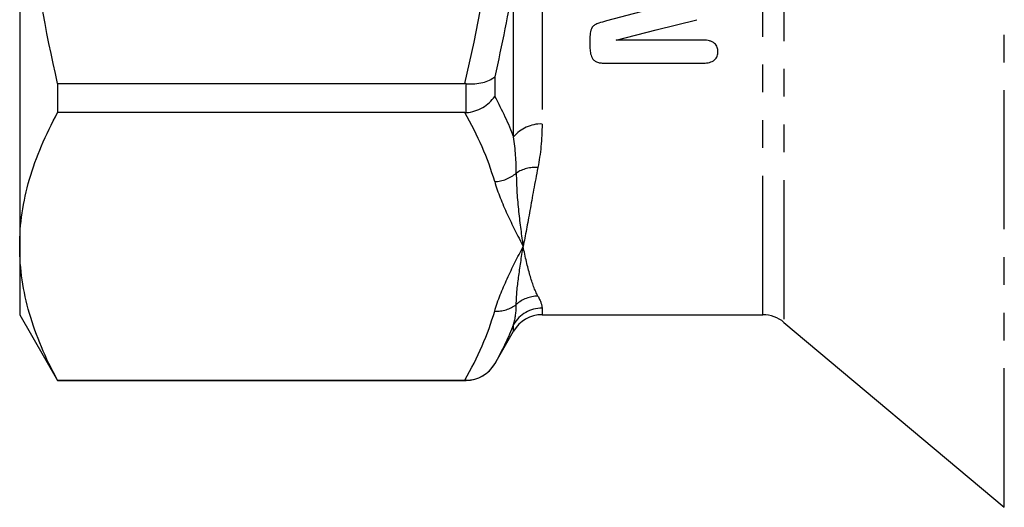
# Model space of a CAD drawing. Extents: x 137 to 270, y 6 to 288.
# Drawn here: x 137 to 182, y 120 to 142 of the extents above; entities that cross this region are included whole.
import ezdxf

# ---------------------------------------------------------------- set-up
doc = ezdxf.new("R2010")
doc.units = 0
doc.linetypes.add('PHANTOM', pattern=[12.7, 6.35, -1.27, 1.27, -1.27, 1.27, -1.27])
doc.layers.get('0').update_dxf_attribs({"linetype": 'CONTINUOUS'})

msp = doc.modelspace()

# ---------------------------------------------------------------- linework, layer by layer
at = {"color": 8, "linetype": 'PHANTOM'}
for p, q in [((181.875, 119.615), (181.875, 219.063)), ((171.808, 210.764), (171.808, 128.062)), ((170.844, 128.413), (170.844, 169.413)), ((160.756, 144.145), (160.756, 137.125)), ((159.457, 136.534), (159.457, 143.682)), ((158.591, 139.284), (158.591, 138.384)), ((157.292, 137.647), (157.292, 138.967)), ((160.756, 128.714), (160.756, 128.413)), ((159.457, 127.663), (159.457, 127.97)), ((158.591, 126.167), (158.591, 126.163)), ((157.292, 125.413), (157.292, 125.423))]:
    msp.add_line(p, q, dxfattribs=at)
at = {"color": 7, "linetype": 'CONTINUOUS'}
for p, q in [((136.89, 153.723), (136.89, 131.534)), ((162.942, 140.988), (162.942, 140.628)), ((168.129, 140.956), (164.142, 140.956)), ((163.581, 139.906), (168.133, 139.906)), ((138.622, 138.97), (157.231, 138.97)), ((138.622, 138.97), (138.622, 137.645)), ((157.231, 137.645), (138.622, 137.645)), ((136.89, 131.534), (136.89, 128.413)), ((136.89, 128.413), (138.622, 125.413)), ((160.756, 128.413), (170.844, 128.413)), ((171.808, 128.062), (181.875, 119.615)), ((158.591, 126.163), (159.457, 127.663)), ((138.622, 125.423), (157.231, 125.423)), ((138.622, 125.423), (138.622, 125.413)), ((138.622, 125.413), (157.292, 125.413))]:
    msp.add_line(p, q, dxfattribs=at)
at = {"color": 7, "linetype": 'CONTINUOUS', "flags": 128}
for points in [[(166.842, 142.681), (165.265, 142.256), (163.707, 141.835)], [(164.142, 140.956), (165.969, 141.42), (167.822, 141.89)]]:
    msp.add_lwpolyline(points, dxfattribs=at)
at = {"color": 8, "linetype": 'PHANTOM'}
for centre, radius, start, end in [((160.702, 135.519), 1.607, 88.0826, 140.8174), ((160.45, 133.552), 1.591, 85.9036, 123.2748), ((158.523, 136.112), 1.62, 272.4041, 310.6026), ((160.598, 127.731), 1.536, 91.2775, 131.646), ((158.668, 130.073), 1.501, 267.0619, 307.2876), ((160.754, 127.212), 1.502, 89.9208, 149.7134)]:
    msp.add_arc(centre, radius, start, end, dxfattribs=at)
at = {"color": 7, "linetype": 'CONTINUOUS'}
for centre, start, end in [((160.756, 126.913), 90, 150), ((170.844, 126.913), 50, 90), ((157.292, 126.913), 270, 330)]:
    msp.add_arc(centre, 1.5, start, end, dxfattribs=at)
for points, knots in [([(138.622, 138.97), (138.067, 141.415), (137.632, 143.866), (137.043, 148.784), (136.89, 151.249), (136.89, 153.723)], [0, 0, 0, 0, 0.5, 0.5, 1, 1, 1, 1]), ([(163.707, 141.835), (163.584, 141.803), (163.462, 141.768), (163.284, 141.706), (163.226, 141.685), (163.122, 141.626), (163.08, 141.588), (162.987, 141.461), (162.968, 141.365), (162.944, 141.176), (162.943, 141.082), (162.942, 140.988)], [0, 0, 0, 0, 0.25, 0.25, 0.375, 0.375, 0.5, 0.5, 0.75, 0.75, 1, 1, 1, 1]), ([(168.792, 140.429), (168.788, 140.495), (168.783, 140.562), (168.733, 140.691), (168.692, 140.753), (168.604, 140.833), (168.571, 140.856), (168.493, 140.896), (168.451, 140.911), (168.363, 140.935), (168.316, 140.944), (168.224, 140.953), (168.177, 140.955), (168.129, 140.956)], [0, 0, 0, 0, 0.25, 0.25, 0.5, 0.5, 0.625, 0.625, 0.75, 0.75, 0.875, 0.875, 1, 1, 1, 1]), ([(162.942, 140.628), (162.944, 140.546), (162.947, 140.465), (162.978, 140.305), (163.002, 140.225), (163.063, 140.112), (163.088, 140.075), (163.156, 140.009), (163.2, 139.983), (163.299, 139.941), (163.354, 139.926), (163.466, 139.91), (163.524, 139.908), (163.581, 139.906)], [0, 0, 0, 0, 0.25, 0.25, 0.5, 0.5, 0.625, 0.625, 0.75, 0.75, 0.875, 0.875, 1, 1, 1, 1]), ([(168.133, 139.906), (168.227, 139.909), (168.32, 139.914), (168.497, 139.962), (168.575, 140.003), (168.691, 140.107), (168.73, 140.168), (168.781, 140.295), (168.788, 140.362), (168.792, 140.429)], [0, 0, 0, 0, 0.25, 0.25, 0.5, 0.5, 0.75, 0.75, 1, 1, 1, 1]), ([(157.292, 138.967), (157.425, 138.956), (157.556, 138.956), (157.81, 138.974), (157.933, 138.993), (158.271, 139.076), (158.461, 139.168), (158.591, 139.284)], [0, 0, 0, 0, 0.25, 0.25, 0.5, 0.5, 1, 1, 1, 1]), ([(157.292, 137.647), (157.425, 137.657), (157.556, 137.682), (157.81, 137.76), (157.933, 137.813), (158.271, 138.006), (158.461, 138.183), (158.591, 138.384)], [0, 0, 0, 0, 0.25, 0.25, 0.5, 0.5, 1, 1, 1, 1]), ([(136.89, 131.534), (136.89, 132.552), (137.041, 133.574), (137.633, 135.621), (138.07, 136.637), (138.622, 137.645)], [0, 0, 0, 0, 0.5, 0.5, 1, 1, 1, 1]), ([(138.622, 125.423), (138.067, 126.436), (137.632, 127.451), (137.043, 129.488), (136.89, 130.509), (136.89, 131.534)], [0, 0, 0, 0, 0.5, 0.5, 1, 1, 1, 1]), ([(157.292, 125.423), (157.425, 125.422), (157.556, 125.44), (157.81, 125.507), (157.933, 125.558), (158.271, 125.753), (158.461, 125.944), (158.591, 126.167)], [0, 0, 0, 0, 0.25, 0.25, 0.5, 0.5, 1, 1, 1, 1])]:
    msp.add_open_spline(points, degree=3, knots=knots, dxfattribs=at)
at = {"color": 8, "linetype": 'PHANTOM'}
for points in [[(157.231, 138.97), (157.82, 141.485), (158.284, 144.019), (158.591, 146.578)], [(159.457, 143.682), (159.214, 142.208), (158.923, 140.742), (158.591, 139.284)], [(158.591, 138.384), (158.923, 137.769), (159.214, 137.152), (159.457, 136.534)], [(158.591, 134.493), (158.284, 135.553), (157.82, 136.603), (157.231, 137.645)], [(160.756, 137.125), (160.756, 136.422), (160.686, 135.761), (160.564, 135.139)], [(159.577, 134.882), (159.578, 135.412), (159.54, 135.962), (159.457, 136.534)], [(160.564, 129.267), (160.686, 129.037), (160.756, 128.852), (160.756, 128.714)], [(159.457, 127.97), (159.54, 128.248), (159.578, 128.552), (159.577, 128.879)], [(157.231, 125.423), (157.82, 126.465), (158.284, 127.514), (158.591, 128.574)], [(159.457, 127.97), (159.214, 127.365), (158.923, 126.764), (158.591, 126.167)]]:
    msp.add_open_spline(points, degree=3, dxfattribs=at)
at = {"color": 7, "linetype": 'CONTINUOUS'}
for points in [[(157.292, 138.967), (157.272, 138.969), (157.251, 138.97), (157.231, 138.97)], [(157.231, 137.645), (157.251, 137.645), (157.272, 137.645), (157.292, 137.647)], [(157.292, 125.423), (157.272, 125.423), (157.251, 125.423), (157.231, 125.423)]]:
    msp.add_open_spline(points, degree=3, dxfattribs=at)
at = {"color": 8, "linetype": 'PHANTOM'}
for points in [[(160.564, 135.139), (160.425, 134.434), (160.309, 133.778), (160.092, 132.575), (159.991, 132.027), (159.89, 131.534)], [(159.577, 134.882), (159.582, 134.269), (159.626, 133.682), (159.743, 132.565), (159.817, 132.034), (159.89, 131.534)], [(158.591, 134.493), (158.735, 133.996), (158.938, 133.501), (159.389, 132.516), (159.64, 132.025), (159.89, 131.534)], [(158.591, 128.574), (158.735, 129.072), (158.938, 129.566), (159.389, 130.552), (159.64, 131.043), (159.89, 131.534)], [(159.577, 128.879), (159.582, 129.265), (159.626, 129.678), (159.743, 130.562), (159.817, 131.033), (159.89, 131.534)], [(160.564, 129.267), (160.425, 129.528), (160.31, 129.847), (160.092, 130.604), (159.991, 131.042), (159.89, 131.534)]]:
    msp.add_open_spline(points, degree=3, knots=[0, 0, 0, 0, 0.5, 0.5, 1, 1, 1, 1], dxfattribs=at)

doc.saveas('drawing.dxf')
